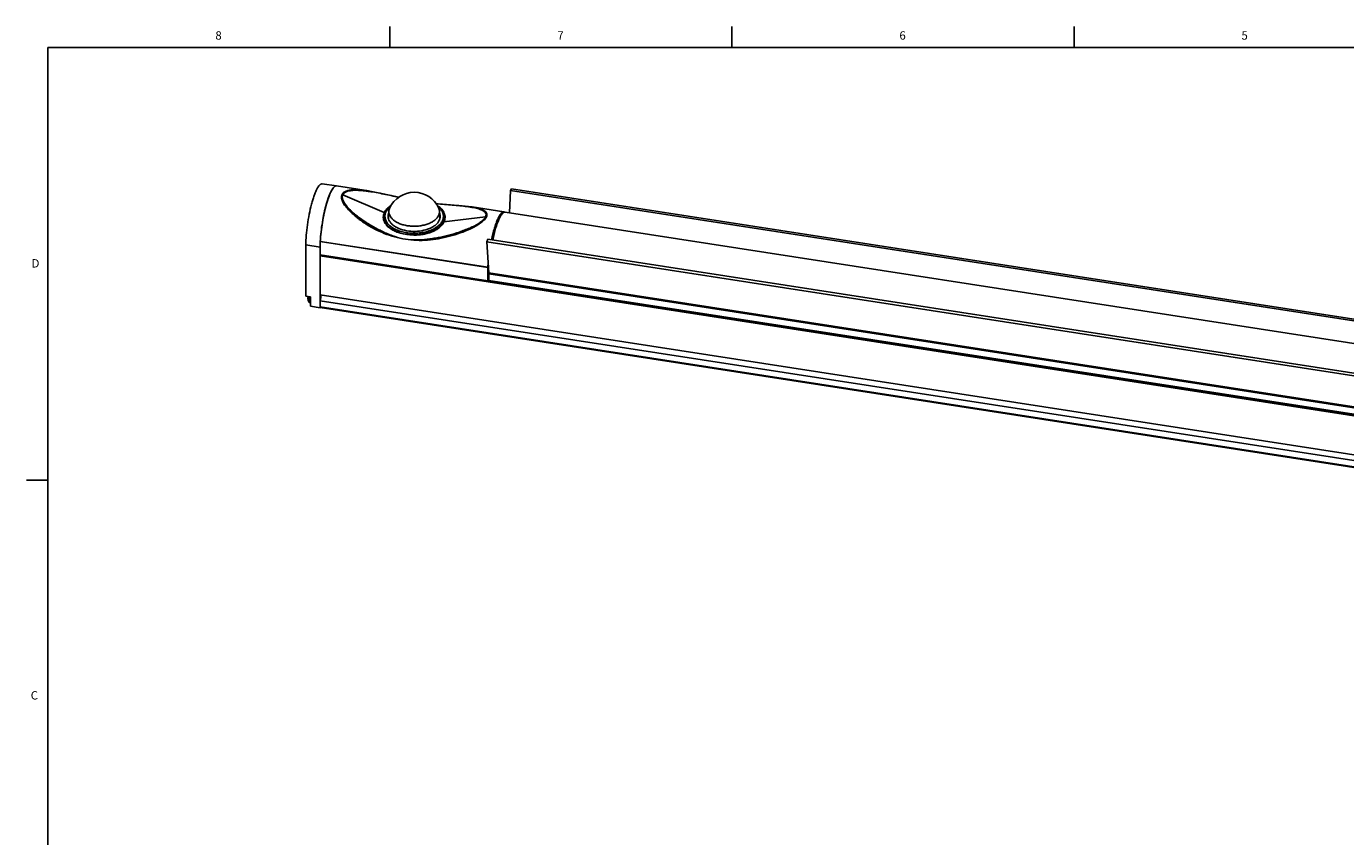
# Model space of a CAD drawing. Units: inches. Extents: x 0.5 to 33.6, y 0.5 to 21.6.
# Drawn here: x 0.5 to 16.2, y 11.9 to 21.6 of the extents above; entities that cross this region are included whole.
import ezdxf

# ---------------------------------------------------------------- set-up
doc = ezdxf.new("R2010")
doc.units = ezdxf.units.IN
doc.header["$LTSCALE"] = 1.87
doc.header["$MEASUREMENT"] = 0
doc.layers.get('0').update_dxf_attribs({"linetype": 'CONTINUOUS'})
doc.layers.add('AXIS', color=7, linetype='CONTINUOUS')
doc.layers.add('DATUM_CURVES', color=7, linetype='CONTINUOUS')
doc.styles.add('TEXTSTYLE_2', font='txt', dxfattribs={"width": 0.8})

msp = doc.modelspace()

# ---------------------------------------------------------------- linework, layer by layer
at = {"color": 7, "linetype": 'CONTINUOUS'}
for p, q in [((4.813, 21.336), (4.813, 21.586)), ((8.89, 21.337), (8.89, 21.587)), ((12.969, 21.336), (12.969, 21.586)), ((0.736, 21.337), (0.736, 0.703)), ((33.352, 21.337), (0.736, 21.337)), ((4.177, 19.685), (4.005, 19.709)), ((4.747, 19.367), (4.252, 19.58)), ((4.557, 19.621), (4.558, 19.621)), ((4.558, 19.626), (4.559, 19.626)), ((6.251, 19.632), (6.237, 19.366)), ((6.262, 19.65), (6.251, 19.632)), ((30.465, 15.886), (6.251, 19.632)), ((30.476, 15.904), (6.262, 19.65)), ((4.802, 19.384), (4.798, 19.296)), ((4.807, 19.43), (4.806, 19.429)), ((4.812, 19.425), (4.812, 19.424)), ((5.404, 19.384), (5.408, 19.296)), ((5.791, 19.43), (5.792, 19.43)), ((5.792, 19.435), (5.793, 19.435)), ((4.798, 19.314), (4.798, 19.313)), ((5.458, 19.257), (5.954, 19.317)), ((5.98, 19.05), (5.969, 19.02)), ((30.195, 15.304), (5.98, 19.05)), ((3.812, 18.373), (3.812, 18.983)), ((3.982, 18.955), (3.812, 18.983)), ((3.984, 19.022), (3.982, 18.863)), ((3.982, 18.232), (3.982, 18.955)), ((3.984, 19.025), (5.981, 18.716)), ((3.984, 19.022), (5.981, 18.713)), ((3.984, 19.02), (3.984, 19.021)), ((5.969, 19.02), (5.993, 18.649)), ((30.184, 15.274), (5.969, 19.02)), ((3.982, 18.863), (5.979, 18.554)), ((30.222, 14.793), (3.982, 18.853)), ((3.983, 18.86), (3.984, 18.863)), ((5.981, 18.713), (5.979, 18.554)), ((5.979, 18.554), (5.984, 18.564)), ((30.222, 14.806), (5.98, 18.556)), ((5.984, 18.564), (5.993, 18.603)), ((5.984, 18.567), (5.993, 18.566)), ((5.985, 18.568), (5.993, 18.567)), ((5.99, 18.634), (5.99, 18.671)), ((5.992, 18.665), (5.99, 18.666)), ((5.993, 18.645), (5.99, 18.645)), ((5.993, 18.639), (5.99, 18.639)), ((5.993, 18.637), (5.99, 18.638)), ((5.99, 18.634), (5.993, 18.635)), ((5.991, 18.677), (5.991, 18.677)), ((5.993, 18.649), (30.208, 14.903)), ((5.993, 18.559), (5.993, 18.644)), ((5.993, 18.644), (30.208, 14.898)), ((5.993, 18.637), (30.208, 14.892)), ((30.208, 14.813), (5.993, 18.559)), ((30.209, 14.81), (5.994, 18.556)), ((3.812, 18.373), (3.869, 18.363)), ((3.869, 18.252), (3.869, 18.363)), ((3.982, 18.232), (3.869, 18.252)), ((30.222, 14.184), (3.982, 18.244)), ((3.985, 18.237), (3.982, 18.232)), ((30.222, 14.178), (3.984, 18.237)), ((0.731, 16.18), (0.481, 16.18))]:
    msp.add_line(p, q, dxfattribs=at)
for points in [[(4.92, 19.551), (4.885, 19.559), (4.732, 19.593), (4.594, 19.62), (4.559, 19.626)], [(5.442, 19.468), (5.416, 19.47), (5.362, 19.478)], [(5.792, 19.435), (5.751, 19.441), (5.636, 19.452), (5.51, 19.462), (5.442, 19.468)]]:
    msp.add_lwpolyline(points, dxfattribs=at)
for centre, radius, start, end in [((4.174, 19.664), 0.0214, 82.2449, 90.0297), ((4.174, 19.664), 0.0211, 81.2013, 81.9829), ((4.288, 17.743), 1.897, 81.6578, 81.8138), ((5.103, 19.288), 0.322, 25.1869, 154.819), ((4.972, 19.251), 0.243, 128.3744, 132.7726), ((5.238, 19.255), 0.238, 47.1861, 51.445), ((4.9, 19.299), 0.107, 167.0642, 172.375), ((4.903, 19.298), 0.11, 163.6652, 167.0689), ((4.906, 19.297), 0.114, 160.7735, 163.6652), ((4.797, 19.321), 0.00803, 278.5415, 279.9588), ((4.796, 19.309), 0.00488, 56.3192, 58.8376), ((5.681, 18.941), 1.699, 176.1857, 177.1779), ((5.607, 18.945), 1.625, 177.1816, 177.3039), ((4.076, 19.02), 0.0918, 177.1284, 179.3386), ((7.789, 18.626), 1.81, 175.2296, 177.1296), ((6.072, 18.712), 0.0918, 177.1284, 179.3386), ((7.128, 18.671), 1.138, 179.4021, 179.9965), ((5.823, 18.639), 0.17, 1.7443, 3.5831), ((5.783, 18.637), 0.21, 359.986, 1.7149), ((3.873, 18.349), 0.0344, 174.964, 180.9675)]:
    msp.add_arc(centre, radius, start, end, dxfattribs=at)
for points, knots in [([(3.812, 18.983), (3.812, 19.021), (3.816, 19.101), (3.829, 19.223), (3.85, 19.347), (3.872, 19.446), (3.893, 19.52), (3.909, 19.568), (3.925, 19.61), (3.942, 19.646), (3.958, 19.674), (3.972, 19.692), (3.983, 19.701), (3.99, 19.706), (3.998, 19.709), (4.003, 19.709), (4.005, 19.709)], [0, 0, 0, 0, 0.147425, 0.310019, 0.476186, 0.634022, 0.706279, 0.77238, 0.83122, 0.881896, 0.923775, 0.956648, 0.969879, 0.981214, 0.991047, 1, 1, 1, 1]), ([(4.174, 19.685), (4.163, 19.685), (4.151, 19.676), (4.139, 19.663), (4.129, 19.649), (4.116, 19.627), (4.101, 19.596), (4.086, 19.559), (4.071, 19.517), (4.051, 19.452), (4.029, 19.364), (4.008, 19.252), (3.992, 19.138), (3.986, 19.062), (3.984, 19.025)], [0, 0, 0, 0, 0.043626, 0.059044, 0.076483, 0.117516, 0.166631, 0.223361, 0.287013, 0.356731, 0.510315, 0.67523, 0.841741, 1, 1, 1, 1]), ([(3.986, 19.054), (3.988, 19.091), (3.996, 19.166), (4.012, 19.278), (4.034, 19.386), (4.056, 19.471), (4.076, 19.532), (4.091, 19.572), (4.105, 19.606), (4.12, 19.635), (4.134, 19.657), (4.147, 19.672), (4.157, 19.68), (4.163, 19.683), (4.17, 19.685), (4.174, 19.686), (4.176, 19.685)], [0, 0, 0, 0, 0.163997, 0.3338, 0.499769, 0.652526, 0.721267, 0.783655, 0.838902, 0.886397, 0.925767, 0.957022, 0.969825, 0.980989, 0.990872, 1, 1, 1, 1]), ([(5.963, 19.317), (5.96, 19.31), (5.951, 19.296), (5.934, 19.277), (5.913, 19.258), (5.88, 19.234), (5.834, 19.206), (5.756, 19.165), (5.652, 19.123), (5.524, 19.084), (5.394, 19.055), (5.263, 19.038), (5.131, 19.035), (4.999, 19.047), (4.871, 19.076), (4.746, 19.118), (4.626, 19.173), (4.532, 19.228), (4.461, 19.277), (4.411, 19.316), (4.363, 19.357), (4.32, 19.4), (4.282, 19.445), (4.256, 19.484), (4.243, 19.517), (4.237, 19.54), (4.236, 19.562), (4.24, 19.576), (4.243, 19.583)], [0, 0, 0, 0, 0.01111, 0.023892, 0.038011, 0.053078, 0.084868, 0.117735, 0.184304, 0.250727, 0.31661, 0.382008, 0.447144, 0.512242, 0.577429, 0.642666, 0.707769, 0.772423, 0.804433, 0.836095, 0.86725, 0.89765, 0.926882, 0.954236, 0.966906, 0.978718, 0.989661, 1, 1, 1, 1]), ([(4.243, 19.583), (4.245, 19.587), (4.251, 19.597), (4.262, 19.608), (4.277, 19.617), (4.299, 19.628), (4.332, 19.636), (4.374, 19.64), (4.418, 19.641), (4.464, 19.638), (4.51, 19.633), (4.542, 19.629), (4.558, 19.626)], [0, 0, 0, 0, 0.046979, 0.095484, 0.146618, 0.200796, 0.317667, 0.443895, 0.576846, 0.714627, 0.855964, 1, 1, 1, 1]), ([(5.954, 19.317), (5.951, 19.31), (5.942, 19.297), (5.925, 19.278), (5.903, 19.26), (5.87, 19.237), (5.824, 19.21), (5.765, 19.183), (5.704, 19.158), (5.621, 19.128), (5.516, 19.097), (5.409, 19.074), (5.323, 19.059), (5.258, 19.05), (5.194, 19.043), (5.107, 19.04), (5, 19.048), (4.894, 19.073), (4.813, 19.102), (4.754, 19.128), (4.696, 19.156), (4.639, 19.186), (4.584, 19.217), (4.53, 19.251), (4.477, 19.286), (4.427, 19.323), (4.379, 19.362), (4.335, 19.403), (4.296, 19.446), (4.269, 19.484), (4.254, 19.515), (4.247, 19.538), (4.245, 19.56), (4.249, 19.574), (4.252, 19.58)], [0, 0, 0, 0, 0.011152, 0.024078, 0.038375, 0.053598, 0.085573, 0.118488, 0.151715, 0.184995, 0.251343, 0.317313, 0.350179, 0.382962, 0.415637, 0.44821, 0.513195, 0.57824, 0.610774, 0.643238, 0.675608, 0.707893, 0.740086, 0.772147, 0.804009, 0.835572, 0.866688, 0.897122, 0.926478, 0.954047, 0.966833, 0.978731, 0.989692, 1, 1, 1, 1]), ([(4.252, 19.58), (4.254, 19.585), (4.259, 19.593), (4.271, 19.604), (4.285, 19.613), (4.307, 19.623), (4.339, 19.63), (4.379, 19.634), (4.422, 19.634), (4.466, 19.632), (4.512, 19.627), (4.542, 19.623), (4.557, 19.621)], [0, 0, 0, 0, 0.046539, 0.094942, 0.1463, 0.200909, 0.318773, 0.445692, 0.578855, 0.716373, 0.857023, 1, 1, 1, 1]), ([(4.563, 19.62), (4.622, 19.612), (4.711, 19.595), (4.83, 19.57), (4.889, 19.557), (4.919, 19.551)], [0, 0, 0, 0, 0.49519, 0.746864, 1, 1, 1, 1]), ([(4.955, 19.119), (4.936, 19.124), (4.898, 19.134), (4.847, 19.158), (4.804, 19.186), (4.771, 19.218), (4.747, 19.254), (4.735, 19.292), (4.734, 19.331), (4.742, 19.355), (4.747, 19.367)], [0, 0, 0, 0, 0.161365, 0.312977, 0.451792, 0.577069, 0.690243, 0.794763, 0.895968, 1, 1, 1, 1]), ([(4.955, 19.119), (4.936, 19.124), (4.901, 19.137), (4.852, 19.161), (4.81, 19.189), (4.777, 19.221), (4.754, 19.256), (4.742, 19.294), (4.742, 19.332), (4.749, 19.356), (4.755, 19.367)], [0, 0, 0, 0, 0.161233, 0.311865, 0.450125, 0.575418, 0.68889, 0.793807, 0.895456, 1, 1, 1, 1]), ([(4.747, 19.367), (4.755, 19.384), (4.778, 19.416), (4.809, 19.441), (4.827, 19.452)], [0, 0, 0, 0, 0.467325, 1, 1, 1, 1]), ([(4.755, 19.367), (4.754, 19.367), (4.751, 19.366), (4.749, 19.367), (4.747, 19.367)], [0, 0, 0, 0, 0.473864, 1, 1, 1, 1]), ([(4.766, 19.375), (4.76, 19.363), (4.752, 19.337), (4.755, 19.296), (4.771, 19.256), (4.801, 19.22), (4.841, 19.188), (4.891, 19.161), (4.949, 19.141), (5.013, 19.127), (5.08, 19.121), (5.148, 19.122), (5.214, 19.131), (5.277, 19.147), (5.332, 19.169), (5.379, 19.198), (5.416, 19.231), (5.434, 19.258), (5.44, 19.271)], [0, 0, 0, 0, 0.046121, 0.09111, 0.138313, 0.190351, 0.248578, 0.313168, 0.383404, 0.457958, 0.53511, 0.612926, 0.68942, 0.762711, 0.831186, 0.893698, 0.949788, 1, 1, 1, 1]), ([(4.755, 19.367), (4.762, 19.382), (4.781, 19.411), (4.808, 19.434), (4.822, 19.444)], [0, 0, 0, 0, 0.470614, 1, 1, 1, 1]), ([(4.806, 19.429), (4.802, 19.425), (4.786, 19.409), (4.773, 19.39), (4.766, 19.375)], [0, 0, 0, 0, 0.266115, 1, 1, 1, 1]), ([(4.802, 19.384), (4.801, 19.373), (4.804, 19.351), (4.818, 19.32), (4.841, 19.291), (4.873, 19.265), (4.912, 19.243), (4.957, 19.226), (5.007, 19.213), (5.06, 19.206), (5.114, 19.204), (5.168, 19.208), (5.22, 19.218), (5.268, 19.233), (5.311, 19.252), (5.347, 19.276), (5.376, 19.303), (5.389, 19.324), (5.394, 19.334)], [0, 0, 0, 0, 0.044194, 0.090752, 0.141785, 0.198405, 0.260803, 0.328464, 0.400368, 0.475156, 0.551259, 0.627024, 0.700817, 0.77114, 0.836744, 0.89679, 0.951023, 1, 1, 1, 1]), ([(4.812, 19.424), (4.809, 19.418), (4.804, 19.405), (4.802, 19.391), (4.802, 19.384)], [0, 0, 0, 0, 0.507924, 1, 1, 1, 1]), ([(5.381, 19.45), (5.399, 19.438), (5.431, 19.412), (5.46, 19.369), (5.47, 19.334), (5.472, 19.308), (5.468, 19.282), (5.462, 19.265), (5.458, 19.257)], [0, 0, 0, 0, 0.287834, 0.538549, 0.654746, 0.768188, 0.882184, 1, 1, 1, 1]), ([(5.384, 19.444), (5.401, 19.432), (5.43, 19.406), (5.454, 19.366), (5.463, 19.333), (5.464, 19.308), (5.46, 19.283), (5.455, 19.267), (5.451, 19.26)], [0, 0, 0, 0, 0.284245, 0.53442, 0.651229, 0.76571, 0.880962, 1, 1, 1, 1]), ([(5.404, 19.384), (5.404, 19.391), (5.402, 19.405), (5.397, 19.418), (5.394, 19.425)], [0, 0, 0, 0, 0.491834, 1, 1, 1, 1]), ([(5.394, 19.334), (5.398, 19.342), (5.403, 19.358), (5.405, 19.375), (5.404, 19.384)], [0, 0, 0, 0, 0.508062, 1, 1, 1, 1]), ([(5.44, 19.271), (5.446, 19.284), (5.454, 19.311), (5.45, 19.354), (5.431, 19.395), (5.411, 19.419), (5.399, 19.43)], [0, 0, 0, 0, 0.240396, 0.475413, 0.7239, 1, 1, 1, 1]), ([(5.442, 19.468), (5.473, 19.465), (5.534, 19.46), (5.623, 19.451), (5.709, 19.443), (5.765, 19.435), (5.791, 19.43)], [0, 0, 0, 0, 0.264926, 0.521118, 0.767171, 1, 1, 1, 1]), ([(5.792, 19.43), (5.814, 19.426), (5.846, 19.419), (5.887, 19.407), (5.914, 19.396), (5.933, 19.384), (5.946, 19.373), (5.953, 19.363), (5.958, 19.353), (5.961, 19.337), (5.958, 19.324), (5.954, 19.317)], [0, 0, 0, 0, 0.298802, 0.436917, 0.565267, 0.68196, 0.735769, 0.786907, 0.836503, 0.886707, 1, 1, 1, 1]), ([(5.793, 19.435), (5.816, 19.432), (5.851, 19.425), (5.894, 19.412), (5.922, 19.401), (5.946, 19.386), (5.961, 19.37), (5.968, 19.355), (5.971, 19.338), (5.967, 19.325), (5.963, 19.317)], [0, 0, 0, 0, 0.301024, 0.438999, 0.566444, 0.681705, 0.784987, 0.83441, 0.884926, 1, 1, 1, 1]), ([(6.173, 19.376), (6.16, 19.378), (6.142, 19.363), (6.128, 19.343), (6.118, 19.328), (6.108, 19.309), (6.094, 19.28), (6.077, 19.237), (6.058, 19.179), (6.04, 19.113), (6.029, 19.067), (6.024, 19.044)], [0, 0, 0, 0, 0.108707, 0.151069, 0.200082, 0.255709, 0.317777, 0.460037, 0.62386, 0.80535, 1, 1, 1, 1]), ([(6.188, 19.374), (6.185, 19.375), (6.179, 19.374), (6.17, 19.37), (6.161, 19.364), (6.151, 19.354), (6.142, 19.341), (6.132, 19.325), (6.122, 19.307), (6.108, 19.277), (6.091, 19.234), (6.072, 19.176), (6.054, 19.111), (6.044, 19.065), (6.039, 19.041)], [0, 0, 0, 0, 0.022068, 0.047, 0.076785, 0.112514, 0.154696, 0.203501, 0.258893, 0.320698, 0.462356, 0.625481, 0.806192, 1, 1, 1, 1]), ([(6.18, 19.374), (6.179, 19.374), (6.177, 19.375), (6.175, 19.376), (6.173, 19.376)], [0, 0, 0, 0, 0.255468, 1, 1, 1, 1]), ([(5.451, 19.26), (5.445, 19.247), (5.43, 19.223), (5.397, 19.191), (5.355, 19.163), (5.306, 19.14), (5.251, 19.122), (5.191, 19.109), (5.129, 19.102), (5.086, 19.101), (5.065, 19.102)], [0, 0, 0, 0, 0.093578, 0.196924, 0.311104, 0.435736, 0.569342, 0.709722, 0.854231, 1, 1, 1, 1]), ([(5.458, 19.257), (5.446, 19.231), (5.415, 19.195), (5.361, 19.159), (5.311, 19.135), (5.254, 19.117), (5.193, 19.105), (5.13, 19.099), (5.086, 19.1), (5.065, 19.102)], [0, 0, 0, 0, 0.195719, 0.309958, 0.434728, 0.568629, 0.709468, 0.854305, 1, 1, 1, 1]), ([(5.963, 19.317), (5.962, 19.317), (5.959, 19.317), (5.956, 19.317), (5.954, 19.317)], [0, 0, 0, 0, 0.255265, 1, 1, 1, 1]), ([(6.034, 19.042), (6.042, 19.081), (6.056, 19.137), (6.079, 19.205), (6.091, 19.236), (6.097, 19.25)], [0, 0, 0, 0, 0.548817, 0.789233, 1, 1, 1, 1]), ([(5.065, 19.102), (5.056, 19.103), (5.019, 19.106), (4.982, 19.112), (4.955, 19.119)], [0, 0, 0, 0, 0.254778, 1, 1, 1, 1]), ([(3.982, 18.955), (3.982, 18.96), (3.983, 18.982), (3.983, 19.003), (3.984, 19.02)], [0, 0, 0, 0, 0.241026, 1, 1, 1, 1]), ([(5.994, 18.556), (5.994, 18.556), (5.994, 18.556), (5.993, 18.557), (5.993, 18.558), (5.993, 18.559), (5.993, 18.559)], [0, 0, 0, 0, 0.12228, 0.324703, 0.620321, 1, 1, 1, 1]), ([(3.839, 18.348), (3.839, 18.348), (3.839, 18.345), (3.839, 18.342), (3.839, 18.34)], [0, 0, 0, 0, 0.268861, 1, 1, 1, 1]), ([(3.984, 18.237), (3.984, 18.237), (3.984, 18.237), (3.983, 18.238), (3.983, 18.238), (3.983, 18.239), (3.983, 18.24), (3.982, 18.242), (3.982, 18.243), (3.982, 18.244)], [0, 0, 0, 0, 0.055597, 0.124651, 0.214269, 0.326965, 0.463053, 0.621706, 1, 1, 1, 1])]:
    msp.add_open_spline(points, degree=3, knots=knots, dxfattribs=at)
for points in [[(4.177, 19.685), (4.177, 19.685), (4.177, 19.685), (4.177, 19.685)], [(4.243, 19.583), (4.246, 19.582), (4.249, 19.581), (4.252, 19.58)], [(5.451, 19.26), (5.453, 19.258), (5.456, 19.257), (5.458, 19.257)]]:
    msp.add_open_spline(points, degree=3, dxfattribs=at)
at = {"layer": 'AXIS', "color": 7, "linetype": 'CONTINUOUS'}
for p, q in [((4.177, 19.685), (4.558, 19.626)), ((5.793, 19.435), (6.173, 19.376)), ((6.188, 19.374), (30.402, 15.628)), ((3.84, 18.36), (3.84, 18.36)), ((3.857, 18.296), (3.869, 18.294)), ((30.222, 14.327), (3.982, 18.386)), ((30.222, 14.259), (3.982, 18.318))]:
    msp.add_line(p, q, dxfattribs=at)
for centre, radius, start, end in [((4.898, 19.323), 0.105, 166.6214, 179.9231), ((4.905, 19.321), 0.113, 160.3318, 166.6316), ((3.933, 18.344), 0.0945, 170.2781, 174.9483), ((3.933, 18.344), 0.0945, 181.9776, 205.2224), ((3.933, 18.344), 0.0945, 165.1998, 170.1735)]:
    msp.add_arc(centre, radius, start, end, dxfattribs=at)
for points, knots in [([(5.413, 19.323), (5.413, 19.326), (5.412, 19.338), (5.41, 19.35), (5.407, 19.359)], [0, 0, 0, 0, 0.247408, 1, 1, 1, 1]), ([(4.793, 19.323), (4.793, 19.321), (4.793, 19.31), (4.795, 19.3), (4.797, 19.293)], [0, 0, 0, 0, 0.248136, 1, 1, 1, 1]), ([(4.797, 19.293), (4.8, 19.283), (4.81, 19.262), (4.832, 19.234), (4.862, 19.209), (4.912, 19.179), (4.989, 19.153), (5.089, 19.141), (5.191, 19.148), (5.27, 19.17), (5.325, 19.197), (5.368, 19.226), (5.393, 19.256), (5.402, 19.277)], [0, 0, 0, 0, 0.045795, 0.095701, 0.150695, 0.211009, 0.345492, 0.49215, 0.64035, 0.779088, 0.842189, 0.900103, 1, 1, 1, 1]), ([(5.402, 19.277), (5.403, 19.278), (5.405, 19.283), (5.407, 19.289), (5.409, 19.293)], [0, 0, 0, 0, 0.253328, 1, 1, 1, 1]), ([(5.409, 19.293), (5.409, 19.295), (5.412, 19.305), (5.413, 19.315), (5.413, 19.323)], [0, 0, 0, 0, 0.253403, 1, 1, 1, 1]), ([(3.849, 18.366), (3.848, 18.36), (3.846, 18.35), (3.845, 18.337), (3.845, 18.328), (3.845, 18.32), (3.845, 18.313), (3.846, 18.308), (3.847, 18.305), (3.848, 18.303)], [0, 0, 0, 0, 0.312328, 0.463522, 0.605115, 0.732819, 0.842917, 0.932514, 1, 1, 1, 1]), ([(3.848, 18.303), (3.848, 18.302), (3.85, 18.299), (3.854, 18.296), (3.856, 18.296), (3.857, 18.296)], [0, 0, 0, 0, 0.461057, 0.723216, 1, 1, 1, 1]), ([(3.855, 18.365), (3.855, 18.361), (3.853, 18.353), (3.852, 18.34), (3.851, 18.329), (3.851, 18.32), (3.851, 18.313), (3.851, 18.309), (3.852, 18.305), (3.853, 18.302), (3.853, 18.299), (3.854, 18.297), (3.856, 18.296), (3.857, 18.296), (3.857, 18.296)], [0, 0, 0, 0, 0.177495, 0.353015, 0.518739, 0.667381, 0.733292, 0.792678, 0.845005, 0.889894, 0.927189, 0.957118, 0.980611, 1, 1, 1, 1]), ([(3.982, 18.318), (3.983, 18.321), (3.985, 18.327), (3.987, 18.337), (3.989, 18.347), (3.99, 18.357), (3.99, 18.366), (3.99, 18.373), (3.99, 18.378), (3.989, 18.381), (3.989, 18.383), (3.988, 18.385), (3.988, 18.385)], [0, 0, 0, 0, 0.135307, 0.282669, 0.434412, 0.582588, 0.719469, 0.838066, 0.888678, 0.932733, 0.969873, 1, 1, 1, 1])]:
    msp.add_open_spline(points, degree=3, knots=knots, dxfattribs=at)
at = {"layer": 'DATUM_CURVES', "color": 7, "linetype": 'CONTINUOUS'}
for p, q in [((3.835, 18.349), (3.84, 18.359)), ((3.835, 18.337), (3.839, 18.345)), ((3.836, 18.347), (3.838, 18.351)), ((3.836, 18.343), (3.838, 18.347)), ((3.836, 18.343), (3.836, 18.347)), ((3.838, 18.354), (3.84, 18.367)), ((3.839, 18.36), (3.838, 18.354)), ((3.84, 18.358), (3.838, 18.351)), ((3.839, 18.348), (3.838, 18.347)), ((3.839, 18.343), (3.838, 18.343)), ((3.838, 18.343), (3.839, 18.342)), ((3.84, 18.367), (3.839, 18.36)), ((3.84, 18.36), (3.84, 18.368)), ((3.841, 18.368), (3.84, 18.361))]:
    msp.add_line(p, q, dxfattribs=at)
msp.add_open_spline([(3.835, 18.337), (3.835, 18.338), (3.835, 18.338), (3.835, 18.338), (3.835, 18.339), (3.835, 18.339), (3.835, 18.339), (3.835, 18.339), (3.835, 18.339), (3.835, 18.34), (3.835, 18.34), (3.835, 18.34), (3.835, 18.34), (3.835, 18.341), (3.835, 18.341), (3.835, 18.341), (3.835, 18.341), (3.835, 18.341), (3.835, 18.342), (3.835, 18.342), (3.835, 18.342), (3.835, 18.342), (3.835, 18.343), (3.835, 18.343), (3.835, 18.343), (3.835, 18.344), (3.835, 18.344), (3.835, 18.344), (3.835, 18.344), (3.835, 18.345), (3.835, 18.345), (3.835, 18.345), (3.835, 18.345), (3.835, 18.346), (3.835, 18.346), (3.835, 18.347), (3.835, 18.347), (3.835, 18.347), (3.835, 18.348), (3.835, 18.349), (3.835, 18.349)], degree=3, knots=[0, 0, 0, 0, 0.0625, 0.125, 0.140625, 0.15625, 0.164062, 0.171875, 0.1875, 0.21875, 0.25, 0.28125, 0.3125, 0.328125, 0.335938, 0.34375, 0.359375, 0.375, 0.40625, 0.4375, 0.46875, 0.484375, 0.5, 0.515625, 0.53125, 0.5625, 0.625, 0.640625, 0.65625, 0.664062, 0.671875, 0.6875, 0.71875, 0.75, 0.8125, 0.828125, 0.84375, 0.875, 0.9375, 1, 1, 1, 1], dxfattribs=at)

# ---------------------------------------------------------------- texts
at = {"color": 7, "linetype": 'CONTINUOUS', "char_height": 0.1, "width": 0.08, "line_spacing_factor": 0.9, "style": 'TEXTSTYLE_2'}
for s, insert, attachment_point in [('8', (2.771, 21.529), 2), ('7', (6.847, 21.529), 2), ('6', (10.924, 21.529), 2), ('5', (15.001, 21.529), 2), ('D', (0.636, 18.813), 3), ('C', (0.619, 13.664), 3)]:
    msp.add_mtext(s, dxfattribs=dict(at, insert=insert, attachment_point=attachment_point))

doc.saveas('drawing.dxf')
